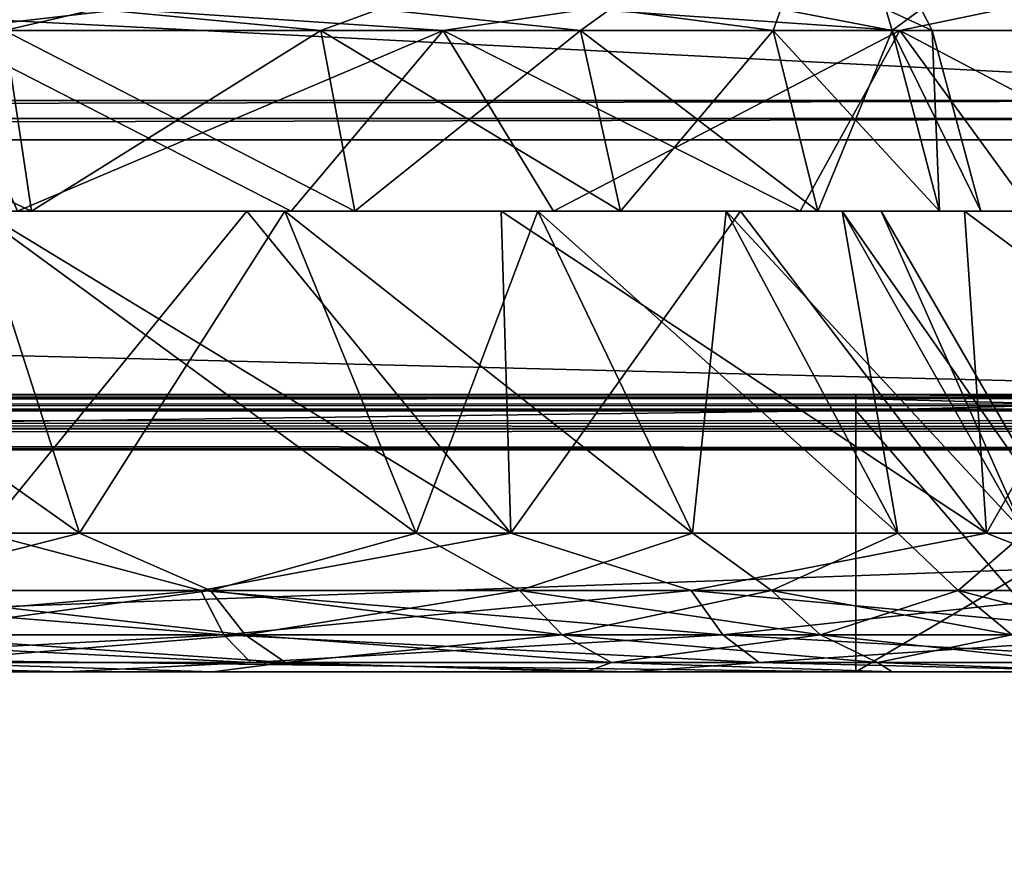
# Model space of a CAD drawing. Units: millimetres. Extents: x -500 to 500, y -508 to 422.
# Drawn here: x 342 to 378, y 376 to 406 of the extents above; entities that cross this region are included whole.
import ezdxf

# ---------------------------------------------------------------- set-up
doc = ezdxf.new("R2010")
doc.units = ezdxf.units.MM
doc.header["$LTSCALE"] = 65.185185
for name, color, linetype in [('100', 7, 'CONTINUOUS'), ('101', 7, 'CONTINUOUS'), ('103', 7, 'CONTINUOUS'), ('104', 7, 'CONTINUOUS'), ('105', 7, 'CONTINUOUS'), ('106', 7, 'CONTINUOUS'), ('107', 7, 'CONTINUOUS'), ('109', 7, 'CONTINUOUS'), ('120', 7, 'CONTINUOUS'), ('124', 7, 'CONTINUOUS'), ('2', 7, 'CONTINUOUS'), ('22', 7, 'CONTINUOUS'), ('25', 7, 'CONTINUOUS'), ('4', 7, 'CONTINUOUS'), ('51', 7, 'CONTINUOUS'), ('55', 7, 'CONTINUOUS'), ('56', 7, 'CONTINUOUS'), ('58', 7, 'CONTINUOUS'), ('6', 7, 'CONTINUOUS'), ('62', 7, 'CONTINUOUS'), ('63', 7, 'CONTINUOUS'), ('65', 7, 'CONTINUOUS'), ('66', 7, 'CONTINUOUS'), ('7', 7, 'CONTINUOUS'), ('87', 7, 'CONTINUOUS'), ('88', 7, 'CONTINUOUS'), ('89', 7, 'CONTINUOUS'), ('90', 7, 'CONTINUOUS'), ('91', 7, 'CONTINUOUS'), ('93', 7, 'CONTINUOUS'), ('94', 7, 'CONTINUOUS'), ('95', 7, 'CONTINUOUS'), ('96', 7, 'CONTINUOUS'), ('97', 7, 'CONTINUOUS'), ('98', 7, 'CONTINUOUS'), ('99', 7, 'CONTINUOUS')]:
    doc.layers.add(name, color=color, linetype=linetype)

msp = doc.modelspace()

# ---------------------------------------------------------------- linework, layer by layer
at = {"layer": '100', "color": 253, "linetype": 'Continuous', "true_color": 0xa0abb8}
for points in [[(357.627, 405.618, -192.813), (342.276, 399.1, -202.094), (339.419, 405.618, -201.303), (357.627, 405.618, -192.813)], [(352.141, 399.1, -197.736), (342.276, 399.1, -202.094), (357.627, 405.618, -192.813), (352.141, 399.1, -197.736)], [(361.604, 399.1, -192.467), (352.141, 399.1, -197.736), (357.627, 405.618, -192.813), (361.604, 399.1, -192.467)], [(374.084, 405.618, -181.289), (361.604, 399.1, -192.467), (357.627, 405.618, -192.813), (374.084, 405.618, -181.289)], [(370.496, 399.1, -186.373), (361.604, 399.1, -192.467), (374.084, 405.618, -181.289), (370.496, 399.1, -186.373)], [(378.831, 399.1, -179.453), (370.496, 399.1, -186.373), (374.084, 405.618, -181.289), (378.831, 399.1, -179.453)], [(388.289, 405.618, -167.084), (378.831, 399.1, -179.453), (374.084, 405.618, -181.289), (388.289, 405.618, -167.084)]]:
    msp.add_3dface(points, dxfattribs=at)
at = {"layer": '101', "color": 253, "linetype": 'Continuous', "true_color": 0xa0abb8}
for points in [[(339.419, 405.618, -201.303), (328.195, 406.386, -204.339), (346.136, 406.386, -198.18), (339.419, 405.618, -201.303)], [(357.627, 405.618, -192.813), (339.419, 405.618, -201.303), (346.136, 406.386, -198.18), (357.627, 405.618, -192.813)], [(357.627, 405.618, -192.813), (346.136, 406.386, -198.18), (362.819, 406.386, -189.152), (357.627, 405.618, -192.813)], [(374.084, 405.618, -181.289), (357.627, 405.618, -192.813), (362.819, 406.386, -189.152), (374.084, 405.618, -181.289)], [(374.084, 405.618, -181.289), (362.819, 406.386, -189.152), (377.788, 406.386, -177.501), (374.084, 405.618, -181.289)], [(388.289, 405.618, -167.084), (374.084, 405.618, -181.289), (377.788, 406.386, -177.501), (388.289, 405.618, -167.084)], [(388.289, 405.618, -167.084), (377.788, 406.386, -177.501), (390.636, 406.386, -163.545), (388.289, 405.618, -167.084)]]:
    msp.add_3dface(points, dxfattribs=at)
at = {"layer": '103', "color": 253, "linetype": 'Continuous', "true_color": 0xa0abb8}
for points in [[(329.876, 385.429, 24.978), (348.887, 385.429, 18.452), (341.081, 387.5, 19.87), (329.876, 385.429, 24.978)], [(341.081, 387.5, 19.87), (348.887, 385.429, 18.452), (360.057, 387.5, 11.021), (341.081, 387.5, 19.87)], [(348.887, 385.429, 18.452), (366.565, 385.429, 8.885), (360.057, 387.5, 11.021), (348.887, 385.429, 18.452)], [(360.057, 387.5, 11.021), (366.565, 385.429, 8.885), (377.207, 387.5, -0.988), (360.057, 387.5, 11.021)], [(366.565, 385.429, 8.885), (382.427, 385.429, -3.461), (377.207, 387.5, -0.988), (366.565, 385.429, 8.885)], [(377.207, 387.5, -0.988), (382.427, 385.429, -3.461), (392.012, 387.5, -15.793), (377.207, 387.5, -0.988)], [(330.385, 383.838, 26.988), (349.72, 383.838, 20.351), (329.876, 385.429, 24.978), (330.385, 383.838, 26.988)], [(329.876, 385.429, 24.978), (349.72, 383.838, 20.351), (348.887, 385.429, 18.452), (329.876, 385.429, 24.978)], [(349.72, 383.838, 20.351), (367.699, 383.838, 10.621), (348.887, 385.429, 18.452), (349.72, 383.838, 20.351)], [(348.887, 385.429, 18.452), (367.699, 383.838, 10.621), (366.565, 385.429, 8.885), (348.887, 385.429, 18.452)], [(367.699, 383.838, 10.621), (383.831, 383.838, -1.935), (366.565, 385.429, 8.885), (367.699, 383.838, 10.621)], [(366.565, 385.429, 8.885), (383.831, 383.838, -1.935), (382.427, 385.429, -3.461), (366.565, 385.429, 8.885)], [(330.978, 382.839, 29.329), (350.69, 382.839, 22.562), (330.385, 383.838, 26.988), (330.978, 382.839, 29.329)], [(330.385, 383.838, 26.988), (350.69, 382.839, 22.562), (349.72, 383.838, 20.351), (330.385, 383.838, 26.988)], [(350.69, 382.839, 22.562), (369.02, 382.839, 12.642), (349.72, 383.838, 20.351), (350.69, 382.839, 22.562)], [(349.72, 383.838, 20.351), (369.02, 382.839, 12.642), (367.699, 383.838, 10.621), (349.72, 383.838, 20.351)], [(369.02, 382.839, 12.642), (385.466, 382.839, -0.159), (367.699, 383.838, 10.621), (369.02, 382.839, 12.642)], [(367.699, 383.838, 10.621), (385.466, 382.839, -0.159), (383.831, 383.838, -1.935), (367.699, 383.838, 10.621)], [(322.357, 382.5, 33.814), (344.035, 382.5, 28.007), (330.978, 382.839, 29.329), (322.357, 382.5, 33.814)], [(330.978, 382.839, 29.329), (344.035, 382.5, 28.007), (350.69, 382.839, 22.562), (330.978, 382.839, 29.329)], [(344.035, 382.5, 28.007), (364.377, 382.5, 18.524), (350.69, 382.839, 22.562), (344.035, 382.5, 28.007)], [(350.69, 382.839, 22.562), (364.377, 382.5, 18.524), (369.02, 382.839, 12.642), (350.69, 382.839, 22.562)], [(364.377, 382.5, 18.524), (382.763, 382.5, 5.652), (369.02, 382.839, 12.642), (364.377, 382.5, 18.524)], [(369.02, 382.839, 12.642), (382.763, 382.5, 5.652), (385.466, 382.839, -0.159), (369.02, 382.839, 12.642)]]:
    msp.add_3dface(points, dxfattribs=at)
at = {"layer": '104', "color": 253, "linetype": 'Continuous', "true_color": 0xa0abb8}
for points in [[(350.544, 399.1, 8.527), (340.981, 399.1, 12.753), (360.057, 387.5, 11.021), (350.544, 399.1, 8.527)], [(340.981, 399.1, 12.753), (341.081, 387.5, 19.87), (360.057, 387.5, 11.021), (340.981, 399.1, 12.753)], [(359.717, 399.1, 3.42), (350.544, 399.1, 8.527), (360.057, 387.5, 11.021), (359.717, 399.1, 3.42)], [(368.337, 399.1, -2.487), (359.717, 399.1, 3.42), (377.207, 387.5, -0.988), (368.337, 399.1, -2.487)], [(359.717, 399.1, 3.42), (360.057, 387.5, 11.021), (377.207, 387.5, -0.988), (359.717, 399.1, 3.42)], [(376.417, 399.1, -9.195), (368.337, 399.1, -2.487), (377.207, 387.5, -0.988), (376.417, 399.1, -9.195)], [(383.805, 399.1, -16.583), (376.417, 399.1, -9.195), (392.012, 387.5, -15.793), (383.805, 399.1, -16.583)], [(376.417, 399.1, -9.195), (377.207, 387.5, -0.988), (392.012, 387.5, -15.793), (376.417, 399.1, -9.195)]]:
    msp.add_3dface(points, dxfattribs=at)
at = {"layer": '105', "color": 253, "linetype": 'Continuous', "true_color": 0xa0abb8}
for points in [[(342.276, 399.1, 16.094), (352.141, 399.1, 11.736), (339.419, 405.618, 15.303), (342.276, 399.1, 16.094)], [(339.419, 405.618, 15.303), (352.141, 399.1, 11.736), (357.627, 405.618, 6.813), (339.419, 405.618, 15.303)], [(352.141, 399.1, 11.736), (361.604, 399.1, 6.467), (357.627, 405.618, 6.813), (352.141, 399.1, 11.736)], [(361.604, 399.1, 6.467), (370.496, 399.1, 0.373), (357.627, 405.618, 6.813), (361.604, 399.1, 6.467)], [(357.627, 405.618, 6.813), (370.496, 399.1, 0.373), (374.084, 405.618, -4.711), (357.627, 405.618, 6.813)], [(370.496, 399.1, 0.373), (378.831, 399.1, -6.547), (374.084, 405.618, -4.711), (370.496, 399.1, 0.373)], [(378.831, 399.1, -6.547), (386.453, 399.1, -14.169), (374.084, 405.618, -4.711), (378.831, 399.1, -6.547)], [(374.084, 405.618, -4.711), (386.453, 399.1, -14.169), (388.289, 405.618, -18.916), (374.084, 405.618, -4.711)]]:
    msp.add_3dface(points, dxfattribs=at)
at = {"layer": '106', "color": 253, "linetype": 'Continuous', "true_color": 0xa0abb8}
for points in [[(339.419, 405.618, 15.303), (346.136, 406.386, 12.18), (328.195, 406.386, 18.339), (339.419, 405.618, 15.303)], [(339.419, 405.618, 15.303), (357.627, 405.618, 6.813), (346.136, 406.386, 12.18), (339.419, 405.618, 15.303)], [(357.627, 405.618, 6.813), (362.819, 406.386, 3.152), (346.136, 406.386, 12.18), (357.627, 405.618, 6.813)], [(357.627, 405.618, 6.813), (374.084, 405.618, -4.711), (362.819, 406.386, 3.152), (357.627, 405.618, 6.813)], [(374.084, 405.618, -4.711), (377.788, 406.386, -8.499), (362.819, 406.386, 3.152), (374.084, 405.618, -4.711)], [(374.084, 405.618, -4.711), (388.289, 405.618, -18.916), (377.788, 406.386, -8.499), (374.084, 405.618, -4.711)], [(388.289, 405.618, -18.916), (390.636, 406.386, -22.455), (377.788, 406.386, -8.499), (388.289, 405.618, -18.916)]]:
    msp.add_3dface(points, dxfattribs=at)
at = {"layer": '107', "color": 253, "linetype": 'Continuous', "true_color": 0xa0abb8}
for points in [[(398, 392.5, -315), (32, 392.5, -315), (398, 420.5, -315), (398, 392.5, -315)], [(398, 420.5, -315), (32, 392.5, -315), (32, 420.5, -315), (398, 420.5, -315)]]:
    msp.add_3dface(points, dxfattribs=at)
at = {"layer": '109', "color": 253, "linetype": 'Continuous', "true_color": 0xa0abb8}
for points in [[(32, 392.5, -265), (398, 392.5, -265), (32, 401.672, -265), (32, 392.5, -265)], [(32, 401.672, -265), (398, 392.5, -265), (398, 401.672, -265), (32, 401.672, -265)]]:
    msp.add_3dface(points, dxfattribs=at)
at = {"layer": '120', "color": 253, "linetype": 'Continuous', "true_color": 0xa0abb8}
for points in [[(32, 421.914, -284.414), (32, 403.086, -265.586), (398, 403.086, -265.586), (32, 421.914, -284.414)], [(398, 421.914, -284.414), (32, 421.914, -284.414), (398, 403.086, -265.586), (398, 421.914, -284.414)]]:
    msp.add_3dface(points, dxfattribs=at)
at = {"layer": '124', "color": 253, "linetype": 'Continuous', "true_color": 0xa0abb8}
for points in [[(398, 403.086, -265.586), (32, 403.086, -265.586), (32, 402.439, -265.153), (398, 403.086, -265.586)], [(398, 403.086, -265.586), (32, 402.439, -265.153), (398, 402.437, -265.152), (398, 403.086, -265.586)], [(32, 402.439, -265.153), (32, 401.672, -265), (398, 402.437, -265.152), (32, 402.439, -265.153)], [(32, 401.672, -265), (398, 401.672, -265), (398, 402.437, -265.152), (32, 401.672, -265)]]:
    msp.add_3dface(points, dxfattribs=at)
at = {"layer": '2', "color": 253, "linetype": 'Continuous', "true_color": 0xa0abb8}
for points in [[(-498, 392.5, 313), (498, 392.5, 313), (-372.5, 392.5, 293.828), (-498, 392.5, 313)], [(498, 392.5, -333), (-498, 392.5, -333), (398, 392.5, -315), (498, 392.5, -333)], [(398, 392.5, -315), (-498, 392.5, -333), (32, 392.5, -315), (398, 392.5, -315)], [(-372.5, 392.5, 293.828), (498, 392.5, 313), (372.5, 392.5, 293.828), (-372.5, 392.5, 293.828)], [(-372.5, 392.5, -253.828), (372.5, 392.5, -253.828), (-32, 392.5, -265), (-372.5, 392.5, -253.828)], [(-32, 392.5, -265), (372.5, 392.5, -253.828), (-31.467, 392.5, -265.076), (-32, 392.5, -265)], [(-31.467, 392.5, -265.076), (372.5, 392.5, -253.828), (-31, 392.5, -265.268), (-31.467, 392.5, -265.076)], [(-31, 392.5, -265.268), (372.5, 392.5, -253.828), (-30.588, 392.5, -265.588), (-31, 392.5, -265.268)], [(-30.588, 392.5, -265.588), (372.5, 392.5, -253.828), (-30.268, 392.5, -266), (-30.588, 392.5, -265.588)], [(-30.268, 392.5, -266), (372.5, 392.5, -253.828), (-30.076, 392.5, -266.467), (-30.268, 392.5, -266)], [(372.5, 392.5, -253.828), (32, 392.5, -265), (-30.076, 392.5, -266.467), (372.5, 392.5, -253.828)], [(32, 392.5, -265), (372.5, 392.5, -253.828), (398, 392.5, -265), (32, 392.5, -265)], [(372.5, 392.5, 293.828), (498, 392.5, 313), (388.641, 392.5, 292.423), (372.5, 392.5, 293.828)], [(372.5, 392.5, -253.828), (388.642, 392.5, -252.423), (398, 392.5, -265), (372.5, 392.5, -253.828)]]:
    msp.add_3dface(points, dxfattribs=at)
at = {"layer": '22', "color": 253, "linetype": 'Continuous', "true_color": 0xa0abb8}
for points in [[(498, 392.5, 313), (-498, 392.5, 313), (-498, 392.348, 313.765), (498, 392.5, 313)], [(498, 392.5, 313), (-498, 392.348, 313.765), (498, 392.417, 313.571), (498, 392.5, 313)], [(498, 392.417, 313.571), (-498, 392.348, 313.765), (498, 392.119, 314.174), (498, 392.417, 313.571)], [(-498, 392.348, 313.765), (-498, 391.914, 314.414), (498, 392.119, 314.174), (-498, 392.348, 313.765)], [(498, 392.119, 314.174), (-498, 391.914, 314.414), (498, 391.932, 314.397), (498, 392.119, 314.174)], [(498, 391.932, 314.397), (-498, 391.914, 314.414), (498, 391.493, 314.736), (498, 391.932, 314.397)], [(-498, 391.914, 314.414), (-498, 391.265, 314.848), (498, 391.493, 314.736), (-498, 391.914, 314.414)], [(498, 391.493, 314.736), (-498, 391.265, 314.848), (498, 391.271, 314.845), (498, 391.493, 314.736)], [(-498, 390.5, 315), (498, 390.5, 315), (498, 391.271, 314.845), (-498, 390.5, 315)], [(-498, 391.265, 314.848), (-498, 390.5, 315), (498, 391.271, 314.845), (-498, 391.265, 314.848)]]:
    msp.add_3dface(points, dxfattribs=at)
at = {"layer": '25', "color": 253, "linetype": 'Continuous', "true_color": 0xa0abb8}
for points in [[(-498, 392.5, -333), (498, 392.5, -333), (498, 392.348, -333.765), (-498, 392.5, -333)], [(-498, 392.345, -333.771), (-498, 392.5, -333), (498, 392.348, -333.765), (-498, 392.345, -333.771)], [(498, 391.914, -334.414), (-498, 392.345, -333.771), (498, 392.348, -333.765), (498, 391.914, -334.414)], [(-498, 392.171, -334.098), (-498, 392.345, -333.771), (498, 391.914, -334.414), (-498, 392.171, -334.098)], [(-498, 391.897, -334.432), (-498, 392.171, -334.098), (498, 391.914, -334.414), (-498, 391.897, -334.432)], [(498, 391.265, -334.848), (-498, 391.897, -334.432), (498, 391.914, -334.414), (498, 391.265, -334.848)], [(-498, 391.246, -334.856), (-498, 391.897, -334.432), (498, 391.265, -334.848), (-498, 391.246, -334.856)], [(498, 390.5, -335), (-498, 391.246, -334.856), (498, 391.265, -334.848), (498, 390.5, -335)], [(-498, 391.246, -334.856), (498, 390.5, -335), (-498, 390.878, -334.964), (-498, 391.246, -334.856)], [(498, 390.5, -335), (-498, 390.5, -335), (-498, 390.878, -334.964), (498, 390.5, -335)]]:
    msp.add_3dface(points, dxfattribs=at)
at = {"layer": '4', "color": 253, "linetype": 'Continuous', "true_color": 0xa0abb8}
for points in [[(498, 390.5, 315), (-498, 390.5, 315), (498, 354.5, 315), (498, 390.5, 315)], [(498, 354.5, 315), (-498, 390.5, 315), (-498, 354.5, 315), (498, 354.5, 315)]]:
    msp.add_3dface(points, dxfattribs=at)
at = {"layer": '51', "color": 253, "linetype": 'Continuous', "true_color": 0xa0abb8}
for points in [[(-372.5, 382.5, -243), (372.5, 382.5, -243), (-372.5, 391.914, -252.414), (-372.5, 382.5, -243)], [(-372.5, 391.914, -252.414), (372.5, 382.5, -243), (372.5, 391.914, -252.414), (-372.5, 391.914, -252.414)]]:
    msp.add_3dface(points, dxfattribs=at)
at = {"layer": '55', "color": 253, "linetype": 'Continuous', "true_color": 0xa0abb8}
for points in [[(372.5, 382.5, 283), (-372.5, 382.5, 283), (372.5, 391.914, 292.414), (372.5, 382.5, 283)], [(-372.5, 382.5, 283), (-372.5, 391.914, 292.414), (372.5, 391.914, 292.414), (-372.5, 382.5, 283)]]:
    msp.add_3dface(points, dxfattribs=at)
at = {"layer": '56', "color": 253, "linetype": 'Continuous', "true_color": 0xa0abb8}
for points in [[(380.625, 382.5, 282.596), (372.5, 382.5, 283), (388.46, 391.914, 291.018), (380.625, 382.5, 282.596)], [(372.5, 382.5, 283), (372.5, 391.914, 292.414), (388.46, 391.914, 291.018), (372.5, 382.5, 283)]]:
    msp.add_3dface(points, dxfattribs=at)
at = {"layer": '58', "color": 253, "linetype": 'Continuous', "true_color": 0xa0abb8}
for points in [[(372.5, 382.5, -243), (380.625, 382.5, -242.596), (372.5, 391.914, -252.414), (372.5, 382.5, -243)], [(372.5, 391.914, -252.414), (380.625, 382.5, -242.596), (388.46, 391.914, -251.018), (372.5, 391.914, -252.414)]]:
    msp.add_3dface(points, dxfattribs=at)
at = {"layer": '6', "color": 253, "linetype": 'Continuous', "true_color": 0xa0abb8}
for points in [[(-498, 390.5, -335), (498, 390.5, -335), (-498, 354.5, -335), (-498, 390.5, -335)], [(-498, 354.5, -335), (498, 390.5, -335), (498, 354.5, -335), (-498, 354.5, -335)]]:
    msp.add_3dface(points, dxfattribs=at)
at = {"layer": '62', "color": 253, "linetype": 'Continuous', "true_color": 0xa0abb8}
for points in [[(-372.5, 392.5, 293.828), (372.5, 392.5, 293.828), (372.5, 392.348, 293.063), (-372.5, 392.5, 293.828)], [(-372.5, 392.5, 293.828), (372.5, 392.348, 293.063), (-372.5, 392.348, 293.063), (-372.5, 392.5, 293.828)], [(372.5, 391.914, 292.414), (-372.5, 391.914, 292.414), (-372.5, 392.348, 293.063), (372.5, 391.914, 292.414)], [(372.5, 392.348, 293.063), (372.5, 391.914, 292.414), (-372.5, 392.348, 293.063), (372.5, 392.348, 293.063)]]:
    msp.add_3dface(points, dxfattribs=at)
at = {"layer": '63', "color": 253, "linetype": 'Continuous', "true_color": 0xa0abb8}
for points in [[(372.5, 392.5, 293.828), (388.641, 392.5, 292.423), (372.5, 392.348, 293.063), (372.5, 392.5, 293.828)], [(372.5, 392.348, 293.063), (388.641, 392.5, 292.423), (388.573, 392.348, 291.657), (372.5, 392.348, 293.063)], [(388.46, 391.914, 291.018), (372.5, 391.914, 292.414), (388.573, 392.348, 291.657), (388.46, 391.914, 291.018)], [(372.5, 391.914, 292.414), (372.5, 392.348, 293.063), (388.573, 392.348, 291.657), (372.5, 391.914, 292.414)]]:
    msp.add_3dface(points, dxfattribs=at)
at = {"layer": '65', "color": 253, "linetype": 'Continuous', "true_color": 0xa0abb8}
for points in [[(388.642, 392.5, -252.423), (372.5, 392.5, -253.828), (388.573, 392.348, -251.657), (388.642, 392.5, -252.423)], [(372.5, 392.5, -253.828), (372.5, 392.348, -253.063), (388.573, 392.348, -251.657), (372.5, 392.5, -253.828)], [(372.5, 391.914, -252.414), (388.46, 391.914, -251.018), (372.5, 392.348, -253.063), (372.5, 391.914, -252.414)], [(372.5, 392.348, -253.063), (388.46, 391.914, -251.018), (388.573, 392.348, -251.657), (372.5, 392.348, -253.063)]]:
    msp.add_3dface(points, dxfattribs=at)
at = {"layer": '66', "color": 253, "linetype": 'Continuous', "true_color": 0xa0abb8}
for points in [[(372.5, 392.5, -253.828), (-372.5, 392.5, -253.828), (-372.5, 392.348, -253.063), (372.5, 392.5, -253.828)], [(372.5, 392.348, -253.063), (372.5, 392.5, -253.828), (-372.5, 392.348, -253.063), (372.5, 392.348, -253.063)], [(-372.5, 391.914, -252.414), (372.5, 391.914, -252.414), (372.5, 392.348, -253.063), (-372.5, 391.914, -252.414)], [(-372.5, 391.914, -252.414), (372.5, 392.348, -253.063), (-372.5, 392.348, -253.063), (-372.5, 391.914, -252.414)]]:
    msp.add_3dface(points, dxfattribs=at)
at = {"layer": '7', "color": 253, "linetype": 'Continuous', "true_color": 0xa0abb8}
for points in [[(372.5, 382.5, -243), (-372.5, 382.5, -243), (300, 382.5, -221.77), (372.5, 382.5, -243)], [(-372.5, 382.5, 283), (372.5, 382.5, 283), (-330.036, 382.5, 260.309), (-372.5, 382.5, 283)], [(-330.036, 382.5, 260.309), (372.5, 382.5, 283), (-309.964, 382.5, 260.309), (-330.036, 382.5, 260.309)], [(-309.964, 382.5, 260.309), (372.5, 382.5, 283), (-290.233, 382.5, 256.621), (-309.964, 382.5, 260.309)], [(-290.233, 382.5, 256.621), (372.5, 382.5, 283), (-271.515, 382.5, 249.37), (-290.233, 382.5, 256.621)], [(-271.515, 382.5, 249.37), (372.5, 382.5, 283), (-254.449, 382.5, 238.803), (-271.515, 382.5, 249.37)], [(-254.449, 382.5, 238.803), (372.5, 382.5, 283), (-239.615, 382.5, 225.28), (-254.449, 382.5, 238.803)], [(-239.615, 382.5, 225.28), (372.5, 382.5, 283), (-227.519, 382.5, 209.262), (-239.615, 382.5, 225.28)], [(-227.519, 382.5, 209.262), (372.5, 382.5, 283), (-218.572, 382.5, 191.294), (-227.519, 382.5, 209.262)], [(-218.572, 382.5, 191.294), (372.5, 382.5, 283), (-213.079, 382.5, 171.987), (-218.572, 382.5, 191.294)], [(372.5, 382.5, 283), (-211.226, 382.5, 152), (-213.079, 382.5, 171.987), (372.5, 382.5, 283)], [(-211.226, 382.5, 152), (372.5, 382.5, 283), (-32.357, 382.5, 184.814), (-211.226, 382.5, 152)], [(-32.357, 382.5, 184.814), (372.5, 382.5, 283), (-10, 382.5, 186.77), (-32.357, 382.5, 184.814)], [(372.5, 382.5, 283), (282.681, 382.5, 259.068), (-10, 382.5, 186.77), (372.5, 382.5, 283)], [(282.681, 382.5, 259.068), (372.5, 382.5, 283), (300, 382.5, 260.774), (282.681, 382.5, 259.068)], [(322.357, 382.5, -219.814), (372.5, 382.5, -243), (300, 382.5, -221.77), (322.357, 382.5, -219.814)], [(300, 382.5, 260.774), (372.5, 382.5, 283), (317.319, 382.5, 259.068), (300, 382.5, 260.774)], [(317.319, 382.5, 259.068), (372.5, 382.5, 283), (333.972, 382.5, 254.016), (317.319, 382.5, 259.068)], [(344.035, 382.5, -214.007), (372.5, 382.5, -243), (322.357, 382.5, -219.814), (344.035, 382.5, -214.007)], [(322.357, 382.5, 33.814), (333.972, 382.5, 89.984), (344.035, 382.5, 28.007), (322.357, 382.5, 33.814)], [(333.972, 382.5, 254.016), (372.5, 382.5, 283), (349.32, 382.5, 245.812), (333.972, 382.5, 254.016)], [(333.972, 382.5, 89.984), (349.32, 382.5, 98.188), (344.035, 382.5, 28.007), (333.972, 382.5, 89.984)], [(364.377, 382.5, -204.524), (372.5, 382.5, -243), (344.035, 382.5, -214.007), (364.377, 382.5, -204.524)], [(349.32, 382.5, 98.188), (362.772, 382.5, 109.228), (344.035, 382.5, 28.007), (349.32, 382.5, 98.188)], [(344.035, 382.5, 28.007), (362.772, 382.5, 109.228), (364.377, 382.5, 18.524), (344.035, 382.5, 28.007)], [(349.32, 382.5, 245.812), (372.5, 382.5, 283), (362.772, 382.5, 234.772), (349.32, 382.5, 245.812)], [(362.772, 382.5, 234.772), (372.5, 382.5, 283), (373.812, 382.5, 221.32), (362.772, 382.5, 234.772)], [(362.772, 382.5, 109.228), (373.812, 382.5, 122.68), (364.377, 382.5, 18.524), (362.772, 382.5, 109.228)], [(382.763, 382.5, -191.652), (372.5, 382.5, -243), (364.377, 382.5, -204.524), (382.763, 382.5, -191.652)], [(373.812, 382.5, 122.68), (382.016, 382.5, 138.028), (364.377, 382.5, 18.524), (373.812, 382.5, 122.68)], [(364.377, 382.5, 18.524), (382.016, 382.5, 138.028), (382.763, 382.5, 5.652), (364.377, 382.5, 18.524)], [(380.625, 382.5, -242.596), (372.5, 382.5, -243), (382.763, 382.5, -191.652), (380.625, 382.5, -242.596)], [(372.5, 382.5, 283), (380.625, 382.5, 282.596), (373.812, 382.5, 221.32), (372.5, 382.5, 283)], [(373.812, 382.5, 221.32), (380.625, 382.5, 282.596), (382.016, 382.5, 205.972), (373.812, 382.5, 221.32)]]:
    msp.add_3dface(points, dxfattribs=at)
at = {"layer": '87', "color": 253, "linetype": 'Continuous', "true_color": 0xa0abb8}
for points in [[(344.509, 387.5, 105.388), (336.418, 385.429, 98.863), (330.658, 387.5, 97.985), (344.509, 387.5, 105.388)], [(349.237, 385.429, 106.8), (336.418, 385.429, 98.863), (344.509, 387.5, 105.388), (349.237, 385.429, 106.8)], [(356.649, 387.5, 115.351), (349.237, 385.429, 106.8), (344.509, 387.5, 105.388), (356.649, 387.5, 115.351)], [(360.379, 385.429, 116.957), (349.237, 385.429, 106.8), (356.649, 387.5, 115.351), (360.379, 385.429, 116.957)], [(366.612, 387.5, 127.491), (360.379, 385.429, 116.957), (356.649, 387.5, 115.351), (366.612, 387.5, 127.491)], [(369.465, 385.429, 128.989), (360.379, 385.429, 116.957), (366.612, 387.5, 127.491), (369.465, 385.429, 128.989)], [(374.015, 387.5, 141.342), (369.465, 385.429, 128.989), (366.612, 387.5, 127.491), (374.015, 387.5, 141.342)], [(376.185, 385.429, 142.486), (369.465, 385.429, 128.989), (374.015, 387.5, 141.342), (376.185, 385.429, 142.486)], [(378.574, 387.5, 156.371), (376.185, 385.429, 142.486), (374.015, 387.5, 141.342), (378.574, 387.5, 156.371)], [(380.311, 385.429, 156.987), (376.185, 385.429, 142.486), (378.574, 387.5, 156.371), (380.311, 385.429, 156.987)], [(349.237, 385.429, 106.8), (337.342, 383.838, 97.007), (336.418, 385.429, 98.863), (349.237, 385.429, 106.8)], [(350.486, 383.838, 105.145), (337.342, 383.838, 97.007), (349.237, 385.429, 106.8), (350.486, 383.838, 105.145)], [(360.379, 385.429, 116.957), (350.486, 383.838, 105.145), (349.237, 385.429, 106.8), (360.379, 385.429, 116.957)], [(361.911, 383.838, 115.561), (350.486, 383.838, 105.145), (360.379, 385.429, 116.957), (361.911, 383.838, 115.561)], [(369.465, 385.429, 128.989), (361.911, 383.838, 115.561), (360.379, 385.429, 116.957), (369.465, 385.429, 128.989)], [(371.228, 383.838, 127.898), (361.911, 383.838, 115.561), (369.465, 385.429, 128.989), (371.228, 383.838, 127.898)], [(376.185, 385.429, 142.486), (371.228, 383.838, 127.898), (369.465, 385.429, 128.989), (376.185, 385.429, 142.486)], [(378.119, 383.838, 141.737), (371.228, 383.838, 127.898), (376.185, 385.429, 142.486), (378.119, 383.838, 141.737)], [(380.311, 385.429, 156.987), (378.119, 383.838, 141.737), (376.185, 385.429, 142.486), (380.311, 385.429, 156.987)], [(350.486, 383.838, 105.145), (338.418, 382.839, 94.846), (337.342, 383.838, 97.007), (350.486, 383.838, 105.145)], [(351.941, 382.839, 103.219), (338.418, 382.839, 94.846), (350.486, 383.838, 105.145), (351.941, 382.839, 103.219)], [(361.911, 383.838, 115.561), (351.941, 382.839, 103.219), (350.486, 383.838, 105.145), (361.911, 383.838, 115.561)], [(363.695, 382.839, 113.934), (351.941, 382.839, 103.219), (361.911, 383.838, 115.561), (363.695, 382.839, 113.934)], [(371.228, 383.838, 127.898), (363.695, 382.839, 113.934), (361.911, 383.838, 115.561), (371.228, 383.838, 127.898)], [(373.281, 382.839, 126.627), (363.695, 382.839, 113.934), (371.228, 383.838, 127.898), (373.281, 382.839, 126.627)], [(378.119, 383.838, 141.737), (373.281, 382.839, 126.627), (371.228, 383.838, 127.898), (378.119, 383.838, 141.737)], [(380.37, 382.839, 140.864), (373.281, 382.839, 126.627), (378.119, 383.838, 141.737), (380.37, 382.839, 140.864)], [(349.32, 382.5, 98.188), (333.972, 382.5, 89.984), (338.418, 382.839, 94.846), (349.32, 382.5, 98.188)], [(351.941, 382.839, 103.219), (349.32, 382.5, 98.188), (338.418, 382.839, 94.846), (351.941, 382.839, 103.219)], [(362.772, 382.5, 109.228), (349.32, 382.5, 98.188), (351.941, 382.839, 103.219), (362.772, 382.5, 109.228)], [(363.695, 382.839, 113.934), (362.772, 382.5, 109.228), (351.941, 382.839, 103.219), (363.695, 382.839, 113.934)], [(373.812, 382.5, 122.68), (362.772, 382.5, 109.228), (363.695, 382.839, 113.934), (373.812, 382.5, 122.68)], [(373.281, 382.839, 126.627), (373.812, 382.5, 122.68), (363.695, 382.839, 113.934), (373.281, 382.839, 126.627)], [(382.016, 382.5, 138.028), (373.812, 382.5, 122.68), (373.281, 382.839, 126.627), (382.016, 382.5, 138.028)], [(380.37, 382.839, 140.864), (382.016, 382.5, 138.028), (373.281, 382.839, 126.627), (380.37, 382.839, 140.864)]]:
    msp.add_3dface(points, dxfattribs=at)
at = {"layer": '88', "color": 253, "linetype": 'Continuous', "true_color": 0xa0abb8}
for points in [[(344.509, 387.5, 105.388), (330.658, 387.5, 97.985), (340.792, 399.1, 110.965), (344.509, 387.5, 105.388)], [(351.91, 399.1, 120.09), (344.509, 387.5, 105.388), (340.792, 399.1, 110.965), (351.91, 399.1, 120.09)], [(356.649, 387.5, 115.351), (344.509, 387.5, 105.388), (351.91, 399.1, 120.09), (356.649, 387.5, 115.351)], [(361.035, 399.1, 131.208), (356.649, 387.5, 115.351), (351.91, 399.1, 120.09), (361.035, 399.1, 131.208)], [(366.612, 387.5, 127.491), (356.649, 387.5, 115.351), (361.035, 399.1, 131.208), (366.612, 387.5, 127.491)], [(367.82, 399.1, 143.894), (366.612, 387.5, 127.491), (361.035, 399.1, 131.208), (367.82, 399.1, 143.894)], [(374.015, 387.5, 141.342), (366.612, 387.5, 127.491), (367.82, 399.1, 143.894), (374.015, 387.5, 141.342)], [(372.002, 399.1, 157.661), (374.015, 387.5, 141.342), (367.82, 399.1, 143.894), (372.002, 399.1, 157.661)], [(378.574, 387.5, 156.371), (374.015, 387.5, 141.342), (372.002, 399.1, 157.661), (378.574, 387.5, 156.371)], [(373.416, 399.1, 172), (378.574, 387.5, 156.371), (372.002, 399.1, 157.661), (373.416, 399.1, 172)], [(380.113, 387.5, 172), (378.574, 387.5, 156.371), (373.416, 399.1, 172), (380.113, 387.5, 172)]]:
    msp.add_3dface(points, dxfattribs=at)
at = {"layer": '89', "color": 253, "linetype": 'Continuous', "true_color": 0xa0abb8}
for points in [[(340.792, 399.1, 110.965), (328.106, 399.1, 104.18), (342.784, 399.1, 107.985), (340.792, 399.1, 110.965)], [(342.784, 399.1, 107.985), (328.106, 399.1, 104.18), (329.478, 399.1, 100.869), (342.784, 399.1, 107.985)], [(342.784, 399.1, 236.015), (329.478, 399.1, 243.131), (328.106, 399.1, 239.82), (342.784, 399.1, 236.015)], [(340.792, 399.1, 233.035), (342.784, 399.1, 236.015), (328.106, 399.1, 239.82), (340.792, 399.1, 233.035)], [(351.91, 399.1, 120.09), (340.792, 399.1, 110.965), (354.444, 399.1, 117.556), (351.91, 399.1, 120.09)], [(354.444, 399.1, 117.556), (340.792, 399.1, 110.965), (342.784, 399.1, 107.985), (354.444, 399.1, 117.556)], [(354.444, 399.1, 226.444), (342.784, 399.1, 236.015), (340.792, 399.1, 233.035), (354.444, 399.1, 226.444)], [(351.91, 399.1, 223.91), (354.444, 399.1, 226.444), (340.792, 399.1, 233.035), (351.91, 399.1, 223.91)], [(361.035, 399.1, 131.208), (351.91, 399.1, 120.09), (364.015, 399.1, 129.216), (361.035, 399.1, 131.208)], [(364.015, 399.1, 129.216), (351.91, 399.1, 120.09), (354.444, 399.1, 117.556), (364.015, 399.1, 129.216)], [(364.015, 399.1, 214.784), (354.444, 399.1, 226.444), (351.91, 399.1, 223.91), (364.015, 399.1, 214.784)], [(361.035, 399.1, 212.792), (364.015, 399.1, 214.784), (351.91, 399.1, 223.91), (361.035, 399.1, 212.792)], [(367.82, 399.1, 143.894), (361.035, 399.1, 131.208), (371.131, 399.1, 142.522), (367.82, 399.1, 143.894)], [(371.131, 399.1, 142.522), (361.035, 399.1, 131.208), (364.015, 399.1, 129.216), (371.131, 399.1, 142.522)], [(371.131, 399.1, 201.478), (364.015, 399.1, 214.784), (361.035, 399.1, 212.792), (371.131, 399.1, 201.478)], [(367.82, 399.1, 200.106), (371.131, 399.1, 201.478), (361.035, 399.1, 212.792), (367.82, 399.1, 200.106)], [(372.002, 399.1, 157.661), (367.82, 399.1, 143.894), (375.517, 399.1, 156.961), (372.002, 399.1, 157.661)], [(375.517, 399.1, 156.961), (367.82, 399.1, 143.894), (371.131, 399.1, 142.522), (375.517, 399.1, 156.961)], [(375.517, 399.1, 187.039), (371.131, 399.1, 201.478), (367.82, 399.1, 200.106), (375.517, 399.1, 187.039)], [(372.002, 399.1, 186.339), (375.517, 399.1, 187.039), (367.82, 399.1, 200.106), (372.002, 399.1, 186.339)], [(373.416, 399.1, 172), (372.002, 399.1, 157.661), (377, 399.1, 172), (373.416, 399.1, 172)], [(373.416, 399.1, 172), (375.517, 399.1, 187.039), (372.002, 399.1, 186.339), (373.416, 399.1, 172)], [(377, 399.1, 172), (372.002, 399.1, 157.661), (375.517, 399.1, 156.961), (377, 399.1, 172)], [(375.517, 399.1, 187.039), (373.416, 399.1, 172), (377, 399.1, 172), (375.517, 399.1, 187.039)]]:
    msp.add_3dface(points, dxfattribs=at)
at = {"layer": '90', "color": 253, "linetype": 'Continuous', "true_color": 0xa0abb8}
for points in [[(342.784, 399.1, 107.985), (329.478, 399.1, 100.869), (341.809, 405.618, 109.429), (342.784, 399.1, 107.985)], [(353.212, 405.618, 118.788), (342.784, 399.1, 107.985), (341.809, 405.618, 109.429), (353.212, 405.618, 118.788)], [(354.444, 399.1, 117.556), (342.784, 399.1, 107.985), (353.212, 405.618, 118.788), (354.444, 399.1, 117.556)], [(362.571, 405.618, 130.191), (354.444, 399.1, 117.556), (353.212, 405.618, 118.788), (362.571, 405.618, 130.191)], [(364.015, 399.1, 129.216), (354.444, 399.1, 117.556), (362.571, 405.618, 130.191), (364.015, 399.1, 129.216)], [(369.525, 405.618, 143.202), (364.015, 399.1, 129.216), (362.571, 405.618, 130.191), (369.525, 405.618, 143.202)], [(371.131, 399.1, 142.522), (364.015, 399.1, 129.216), (369.525, 405.618, 143.202), (371.131, 399.1, 142.522)], [(373.808, 405.618, 157.319), (371.131, 399.1, 142.522), (369.525, 405.618, 143.202), (373.808, 405.618, 157.319)], [(375.517, 399.1, 156.961), (371.131, 399.1, 142.522), (373.808, 405.618, 157.319), (375.517, 399.1, 156.961)], [(375.254, 405.618, 172), (375.517, 399.1, 156.961), (373.808, 405.618, 157.319), (375.254, 405.618, 172)], [(377, 399.1, 172), (375.517, 399.1, 156.961), (375.254, 405.618, 172), (377, 399.1, 172)]]:
    msp.add_3dface(points, dxfattribs=at)
at = {"layer": '91', "color": 253, "linetype": 'Continuous', "true_color": 0xa0abb8}
for points in [[(341.809, 405.618, 109.429), (333.365, 406.386, 104.994), (345.11, 406.386, 112.265), (341.809, 405.618, 109.429)], [(353.212, 405.618, 118.788), (341.809, 405.618, 109.429), (345.11, 406.386, 112.265), (353.212, 405.618, 118.788)], [(353.212, 405.618, 118.788), (345.11, 406.386, 112.265), (355.318, 406.386, 121.571), (353.212, 405.618, 118.788)], [(362.571, 405.618, 130.191), (353.212, 405.618, 118.788), (355.318, 406.386, 121.571), (362.571, 405.618, 130.191)], [(362.571, 405.618, 130.191), (355.318, 406.386, 121.571), (363.642, 406.386, 132.595), (362.571, 405.618, 130.191)], [(369.525, 405.618, 143.202), (362.571, 405.618, 130.191), (363.642, 406.386, 132.595), (369.525, 405.618, 143.202)], [(369.525, 405.618, 143.202), (363.642, 406.386, 132.595), (369.799, 406.386, 144.96), (369.525, 405.618, 143.202)], [(373.808, 405.618, 157.319), (369.525, 405.618, 143.202), (369.799, 406.386, 144.96), (373.808, 405.618, 157.319)], [(373.808, 405.618, 157.319), (369.799, 406.386, 144.96), (373.579, 406.386, 158.246), (373.808, 405.618, 157.319)], [(374.854, 406.386, 172), (373.808, 405.618, 157.319), (373.579, 406.386, 158.246), (374.854, 406.386, 172)], [(375.254, 405.618, 172), (373.808, 405.618, 157.319), (374.854, 406.386, 172), (375.254, 405.618, 172)]]:
    msp.add_3dface(points, dxfattribs=at)
at = {"layer": '93', "color": 253, "linetype": 'Continuous', "true_color": 0xa0abb8}
for points in [[(330.658, 387.5, 246.015), (336.418, 385.429, 245.137), (344.509, 387.5, 238.612), (330.658, 387.5, 246.015)], [(336.418, 385.429, 245.137), (349.237, 385.429, 237.2), (344.509, 387.5, 238.612), (336.418, 385.429, 245.137)], [(344.509, 387.5, 238.612), (349.237, 385.429, 237.2), (356.649, 387.5, 228.649), (344.509, 387.5, 238.612)], [(349.237, 385.429, 237.2), (360.379, 385.429, 227.043), (356.649, 387.5, 228.649), (349.237, 385.429, 237.2)], [(356.649, 387.5, 228.649), (360.379, 385.429, 227.043), (366.612, 387.5, 216.509), (356.649, 387.5, 228.649)], [(360.379, 385.429, 227.043), (369.465, 385.429, 215.011), (366.612, 387.5, 216.509), (360.379, 385.429, 227.043)], [(366.612, 387.5, 216.509), (369.465, 385.429, 215.011), (374.015, 387.5, 202.658), (366.612, 387.5, 216.509)], [(369.465, 385.429, 215.011), (376.185, 385.429, 201.514), (374.015, 387.5, 202.658), (369.465, 385.429, 215.011)], [(374.015, 387.5, 202.658), (376.185, 385.429, 201.514), (378.574, 387.5, 187.629), (374.015, 387.5, 202.658)], [(376.185, 385.429, 201.514), (380.311, 385.429, 187.013), (378.574, 387.5, 187.629), (376.185, 385.429, 201.514)], [(337.342, 383.838, 246.993), (350.486, 383.838, 238.855), (336.418, 385.429, 245.137), (337.342, 383.838, 246.993)], [(336.418, 385.429, 245.137), (350.486, 383.838, 238.855), (349.237, 385.429, 237.2), (336.418, 385.429, 245.137)], [(350.486, 383.838, 238.855), (361.911, 383.838, 228.439), (349.237, 385.429, 237.2), (350.486, 383.838, 238.855)], [(349.237, 385.429, 237.2), (361.911, 383.838, 228.439), (360.379, 385.429, 227.043), (349.237, 385.429, 237.2)], [(361.911, 383.838, 228.439), (371.228, 383.838, 216.102), (360.379, 385.429, 227.043), (361.911, 383.838, 228.439)], [(360.379, 385.429, 227.043), (371.228, 383.838, 216.102), (369.465, 385.429, 215.011), (360.379, 385.429, 227.043)], [(371.228, 383.838, 216.102), (378.119, 383.838, 202.263), (369.465, 385.429, 215.011), (371.228, 383.838, 216.102)], [(369.465, 385.429, 215.011), (378.119, 383.838, 202.263), (376.185, 385.429, 201.514), (369.465, 385.429, 215.011)], [(378.119, 383.838, 202.263), (382.349, 383.838, 187.394), (376.185, 385.429, 201.514), (378.119, 383.838, 202.263)], [(376.185, 385.429, 201.514), (382.349, 383.838, 187.394), (380.311, 385.429, 187.013), (376.185, 385.429, 201.514)], [(338.418, 382.839, 249.154), (351.941, 382.839, 240.781), (337.342, 383.838, 246.993), (338.418, 382.839, 249.154)], [(337.342, 383.838, 246.993), (351.941, 382.839, 240.781), (350.486, 383.838, 238.855), (337.342, 383.838, 246.993)], [(351.941, 382.839, 240.781), (363.695, 382.839, 230.066), (350.486, 383.838, 238.855), (351.941, 382.839, 240.781)], [(350.486, 383.838, 238.855), (363.695, 382.839, 230.066), (361.911, 383.838, 228.439), (350.486, 383.838, 238.855)], [(363.695, 382.839, 230.066), (373.281, 382.839, 217.373), (361.911, 383.838, 228.439), (363.695, 382.839, 230.066)], [(361.911, 383.838, 228.439), (373.281, 382.839, 217.373), (371.228, 383.838, 216.102), (361.911, 383.838, 228.439)], [(373.281, 382.839, 217.373), (380.37, 382.839, 203.136), (371.228, 383.838, 216.102), (373.281, 382.839, 217.373)], [(371.228, 383.838, 216.102), (380.37, 382.839, 203.136), (378.119, 383.838, 202.263), (371.228, 383.838, 216.102)], [(333.972, 382.5, 254.016), (349.32, 382.5, 245.812), (338.418, 382.839, 249.154), (333.972, 382.5, 254.016)], [(338.418, 382.839, 249.154), (349.32, 382.5, 245.812), (351.941, 382.839, 240.781), (338.418, 382.839, 249.154)], [(349.32, 382.5, 245.812), (362.772, 382.5, 234.772), (351.941, 382.839, 240.781), (349.32, 382.5, 245.812)], [(351.941, 382.839, 240.781), (362.772, 382.5, 234.772), (363.695, 382.839, 230.066), (351.941, 382.839, 240.781)], [(362.772, 382.5, 234.772), (373.812, 382.5, 221.32), (363.695, 382.839, 230.066), (362.772, 382.5, 234.772)], [(363.695, 382.839, 230.066), (373.812, 382.5, 221.32), (373.281, 382.839, 217.373), (363.695, 382.839, 230.066)], [(373.812, 382.5, 221.32), (382.016, 382.5, 205.972), (373.281, 382.839, 217.373), (373.812, 382.5, 221.32)], [(373.281, 382.839, 217.373), (382.016, 382.5, 205.972), (380.37, 382.839, 203.136), (373.281, 382.839, 217.373)]]:
    msp.add_3dface(points, dxfattribs=at)
at = {"layer": '94', "color": 253, "linetype": 'Continuous', "true_color": 0xa0abb8}
for points in [[(340.792, 399.1, 233.035), (328.106, 399.1, 239.82), (344.509, 387.5, 238.612), (340.792, 399.1, 233.035)], [(328.106, 399.1, 239.82), (330.658, 387.5, 246.015), (344.509, 387.5, 238.612), (328.106, 399.1, 239.82)], [(351.91, 399.1, 223.91), (340.792, 399.1, 233.035), (356.649, 387.5, 228.649), (351.91, 399.1, 223.91)], [(340.792, 399.1, 233.035), (344.509, 387.5, 238.612), (356.649, 387.5, 228.649), (340.792, 399.1, 233.035)], [(361.035, 399.1, 212.792), (351.91, 399.1, 223.91), (366.612, 387.5, 216.509), (361.035, 399.1, 212.792)], [(351.91, 399.1, 223.91), (356.649, 387.5, 228.649), (366.612, 387.5, 216.509), (351.91, 399.1, 223.91)], [(367.82, 399.1, 200.106), (361.035, 399.1, 212.792), (374.015, 387.5, 202.658), (367.82, 399.1, 200.106)], [(361.035, 399.1, 212.792), (366.612, 387.5, 216.509), (374.015, 387.5, 202.658), (361.035, 399.1, 212.792)], [(372.002, 399.1, 186.339), (367.82, 399.1, 200.106), (378.574, 387.5, 187.629), (372.002, 399.1, 186.339)], [(367.82, 399.1, 200.106), (374.015, 387.5, 202.658), (378.574, 387.5, 187.629), (367.82, 399.1, 200.106)], [(380.113, 387.5, 172), (373.416, 399.1, 172), (372.002, 399.1, 186.339), (380.113, 387.5, 172)], [(380.113, 387.5, 172), (372.002, 399.1, 186.339), (378.574, 387.5, 187.629), (380.113, 387.5, 172)]]:
    msp.add_3dface(points, dxfattribs=at)
at = {"layer": '95', "color": 253, "linetype": 'Continuous', "true_color": 0xa0abb8}
for points in [[(329.478, 399.1, 243.131), (342.784, 399.1, 236.015), (328.798, 405.618, 241.525), (329.478, 399.1, 243.131)], [(328.798, 405.618, 241.525), (342.784, 399.1, 236.015), (341.809, 405.618, 234.571), (328.798, 405.618, 241.525)], [(342.784, 399.1, 236.015), (354.444, 399.1, 226.444), (341.809, 405.618, 234.571), (342.784, 399.1, 236.015)], [(341.809, 405.618, 234.571), (354.444, 399.1, 226.444), (353.212, 405.618, 225.212), (341.809, 405.618, 234.571)], [(354.444, 399.1, 226.444), (364.015, 399.1, 214.784), (353.212, 405.618, 225.212), (354.444, 399.1, 226.444)], [(353.212, 405.618, 225.212), (364.015, 399.1, 214.784), (362.571, 405.618, 213.809), (353.212, 405.618, 225.212)], [(364.015, 399.1, 214.784), (371.131, 399.1, 201.478), (362.571, 405.618, 213.809), (364.015, 399.1, 214.784)], [(362.571, 405.618, 213.809), (371.131, 399.1, 201.478), (369.525, 405.618, 200.798), (362.571, 405.618, 213.809)], [(371.131, 399.1, 201.478), (375.517, 399.1, 187.039), (369.525, 405.618, 200.798), (371.131, 399.1, 201.478)], [(369.525, 405.618, 200.798), (375.517, 399.1, 187.039), (373.808, 405.618, 186.681), (369.525, 405.618, 200.798)], [(375.517, 399.1, 187.039), (377, 399.1, 172), (373.808, 405.618, 186.681), (375.517, 399.1, 187.039)], [(377, 399.1, 172), (375.254, 405.618, 172), (373.808, 405.618, 186.681), (377, 399.1, 172)]]:
    msp.add_3dface(points, dxfattribs=at)
at = {"layer": '96', "color": 253, "linetype": 'Continuous', "true_color": 0xa0abb8}
for points in [[(341.809, 405.618, 234.571), (345.11, 406.386, 231.735), (333.365, 406.386, 239.006), (341.809, 405.618, 234.571)], [(341.809, 405.618, 234.571), (353.212, 405.618, 225.212), (345.11, 406.386, 231.735), (341.809, 405.618, 234.571)], [(353.212, 405.618, 225.212), (355.318, 406.386, 222.429), (345.11, 406.386, 231.735), (353.212, 405.618, 225.212)], [(353.212, 405.618, 225.212), (362.571, 405.618, 213.809), (355.318, 406.386, 222.429), (353.212, 405.618, 225.212)], [(362.571, 405.618, 213.809), (363.642, 406.386, 211.405), (355.318, 406.386, 222.429), (362.571, 405.618, 213.809)], [(362.571, 405.618, 213.809), (369.525, 405.618, 200.798), (363.642, 406.386, 211.405), (362.571, 405.618, 213.809)], [(369.525, 405.618, 200.798), (369.799, 406.386, 199.04), (363.642, 406.386, 211.405), (369.525, 405.618, 200.798)], [(369.525, 405.618, 200.798), (373.808, 405.618, 186.681), (369.799, 406.386, 199.04), (369.525, 405.618, 200.798)], [(373.808, 405.618, 186.681), (373.579, 406.386, 185.754), (369.799, 406.386, 199.04), (373.808, 405.618, 186.681)], [(375.254, 405.618, 172), (374.854, 406.386, 172), (373.579, 406.386, 185.754), (375.254, 405.618, 172)], [(373.808, 405.618, 186.681), (375.254, 405.618, 172), (373.579, 406.386, 185.754), (373.808, 405.618, 186.681)]]:
    msp.add_3dface(points, dxfattribs=at)
at = {"layer": '97', "color": 253, "linetype": 'Continuous', "true_color": 0xa0abb8}
for points in [[(348.887, 385.429, -204.452), (329.876, 385.429, -210.978), (341.081, 387.5, -205.87), (348.887, 385.429, -204.452)], [(360.057, 387.5, -197.021), (348.887, 385.429, -204.452), (341.081, 387.5, -205.87), (360.057, 387.5, -197.021)], [(366.565, 385.429, -194.885), (348.887, 385.429, -204.452), (360.057, 387.5, -197.021), (366.565, 385.429, -194.885)], [(377.207, 387.5, -185.012), (366.565, 385.429, -194.885), (360.057, 387.5, -197.021), (377.207, 387.5, -185.012)], [(382.427, 385.429, -182.539), (366.565, 385.429, -194.885), (377.207, 387.5, -185.012), (382.427, 385.429, -182.539)], [(392.012, 387.5, -170.207), (382.427, 385.429, -182.539), (377.207, 387.5, -185.012), (392.012, 387.5, -170.207)], [(348.887, 385.429, -204.452), (330.385, 383.838, -212.988), (329.876, 385.429, -210.978), (348.887, 385.429, -204.452)], [(349.72, 383.838, -206.351), (330.385, 383.838, -212.988), (348.887, 385.429, -204.452), (349.72, 383.838, -206.351)], [(366.565, 385.429, -194.885), (349.72, 383.838, -206.351), (348.887, 385.429, -204.452), (366.565, 385.429, -194.885)], [(367.699, 383.838, -196.621), (349.72, 383.838, -206.351), (366.565, 385.429, -194.885), (367.699, 383.838, -196.621)], [(382.427, 385.429, -182.539), (367.699, 383.838, -196.621), (366.565, 385.429, -194.885), (382.427, 385.429, -182.539)], [(383.831, 383.838, -184.065), (367.699, 383.838, -196.621), (382.427, 385.429, -182.539), (383.831, 383.838, -184.065)], [(349.72, 383.838, -206.351), (330.978, 382.839, -215.329), (330.385, 383.838, -212.988), (349.72, 383.838, -206.351)], [(350.69, 382.839, -208.562), (330.978, 382.839, -215.329), (349.72, 383.838, -206.351), (350.69, 382.839, -208.562)], [(367.699, 383.838, -196.621), (350.69, 382.839, -208.562), (349.72, 383.838, -206.351), (367.699, 383.838, -196.621)], [(369.02, 382.839, -198.642), (350.69, 382.839, -208.562), (367.699, 383.838, -196.621), (369.02, 382.839, -198.642)], [(383.831, 383.838, -184.065), (369.02, 382.839, -198.642), (367.699, 383.838, -196.621), (383.831, 383.838, -184.065)], [(385.466, 382.839, -185.841), (369.02, 382.839, -198.642), (383.831, 383.838, -184.065), (385.466, 382.839, -185.841)], [(344.035, 382.5, -214.007), (322.357, 382.5, -219.814), (330.978, 382.839, -215.329), (344.035, 382.5, -214.007)], [(350.69, 382.839, -208.562), (344.035, 382.5, -214.007), (330.978, 382.839, -215.329), (350.69, 382.839, -208.562)], [(364.377, 382.5, -204.524), (344.035, 382.5, -214.007), (350.69, 382.839, -208.562), (364.377, 382.5, -204.524)], [(369.02, 382.839, -198.642), (364.377, 382.5, -204.524), (350.69, 382.839, -208.562), (369.02, 382.839, -198.642)], [(382.763, 382.5, -191.652), (364.377, 382.5, -204.524), (369.02, 382.839, -198.642), (382.763, 382.5, -191.652)], [(385.466, 382.839, -185.841), (382.763, 382.5, -191.652), (369.02, 382.839, -198.642), (385.466, 382.839, -185.841)]]:
    msp.add_3dface(points, dxfattribs=at)
at = {"layer": '98', "color": 253, "linetype": 'Continuous', "true_color": 0xa0abb8}
for points in [[(350.544, 399.1, -194.527), (341.081, 387.5, -205.87), (340.981, 399.1, -198.753), (350.544, 399.1, -194.527)], [(360.057, 387.5, -197.021), (341.081, 387.5, -205.87), (350.544, 399.1, -194.527), (360.057, 387.5, -197.021)], [(359.717, 399.1, -189.42), (360.057, 387.5, -197.021), (350.544, 399.1, -194.527), (359.717, 399.1, -189.42)], [(368.337, 399.1, -183.513), (360.057, 387.5, -197.021), (359.717, 399.1, -189.42), (368.337, 399.1, -183.513)], [(377.207, 387.5, -185.012), (360.057, 387.5, -197.021), (368.337, 399.1, -183.513), (377.207, 387.5, -185.012)], [(376.417, 399.1, -176.805), (377.207, 387.5, -185.012), (368.337, 399.1, -183.513), (376.417, 399.1, -176.805)], [(383.805, 399.1, -169.417), (377.207, 387.5, -185.012), (376.417, 399.1, -176.805), (383.805, 399.1, -169.417)], [(392.012, 387.5, -170.207), (377.207, 387.5, -185.012), (383.805, 399.1, -169.417), (392.012, 387.5, -170.207)]]:
    msp.add_3dface(points, dxfattribs=at)
at = {"layer": '99', "color": 253, "linetype": 'Continuous', "true_color": 0xa0abb8}
for points in [[(340.981, 399.1, -198.753), (331.031, 399.1, -202.085), (352.141, 399.1, -197.736), (340.981, 399.1, -198.753)], [(352.141, 399.1, -197.736), (331.031, 399.1, -202.085), (342.276, 399.1, -202.094), (352.141, 399.1, -197.736)], [(350.544, 399.1, -194.527), (340.981, 399.1, -198.753), (352.141, 399.1, -197.736), (350.544, 399.1, -194.527)], [(352.141, 399.1, 11.736), (342.276, 399.1, 16.094), (340.981, 399.1, 12.753), (352.141, 399.1, 11.736)], [(350.544, 399.1, 8.527), (352.141, 399.1, 11.736), (340.981, 399.1, 12.753), (350.544, 399.1, 8.527)], [(359.717, 399.1, -189.42), (350.544, 399.1, -194.527), (361.604, 399.1, -192.467), (359.717, 399.1, -189.42)], [(361.604, 399.1, -192.467), (350.544, 399.1, -194.527), (352.141, 399.1, -197.736), (361.604, 399.1, -192.467)], [(361.604, 399.1, 6.467), (352.141, 399.1, 11.736), (350.544, 399.1, 8.527), (361.604, 399.1, 6.467)], [(359.717, 399.1, 3.42), (361.604, 399.1, 6.467), (350.544, 399.1, 8.527), (359.717, 399.1, 3.42)], [(368.337, 399.1, -183.513), (359.717, 399.1, -189.42), (370.496, 399.1, -186.373), (368.337, 399.1, -183.513)], [(370.496, 399.1, -186.373), (359.717, 399.1, -189.42), (361.604, 399.1, -192.467), (370.496, 399.1, -186.373)], [(370.496, 399.1, 0.373), (361.604, 399.1, 6.467), (359.717, 399.1, 3.42), (370.496, 399.1, 0.373)], [(368.337, 399.1, -2.487), (370.496, 399.1, 0.373), (359.717, 399.1, 3.42), (368.337, 399.1, -2.487)], [(376.417, 399.1, -176.805), (368.337, 399.1, -183.513), (378.831, 399.1, -179.453), (376.417, 399.1, -176.805)], [(378.831, 399.1, -179.453), (368.337, 399.1, -183.513), (370.496, 399.1, -186.373), (378.831, 399.1, -179.453)], [(378.831, 399.1, -6.547), (370.496, 399.1, 0.373), (368.337, 399.1, -2.487), (378.831, 399.1, -6.547)], [(376.417, 399.1, -9.195), (378.831, 399.1, -6.547), (368.337, 399.1, -2.487), (376.417, 399.1, -9.195)], [(383.805, 399.1, -169.417), (376.417, 399.1, -176.805), (386.453, 399.1, -171.831), (383.805, 399.1, -169.417)], [(386.453, 399.1, -171.831), (376.417, 399.1, -176.805), (378.831, 399.1, -179.453), (386.453, 399.1, -171.831)], [(386.453, 399.1, -14.169), (378.831, 399.1, -6.547), (376.417, 399.1, -9.195), (386.453, 399.1, -14.169)], [(383.805, 399.1, -16.583), (386.453, 399.1, -14.169), (376.417, 399.1, -9.195), (383.805, 399.1, -16.583)]]:
    msp.add_3dface(points, dxfattribs=at)

doc.saveas('drawing.dxf')
